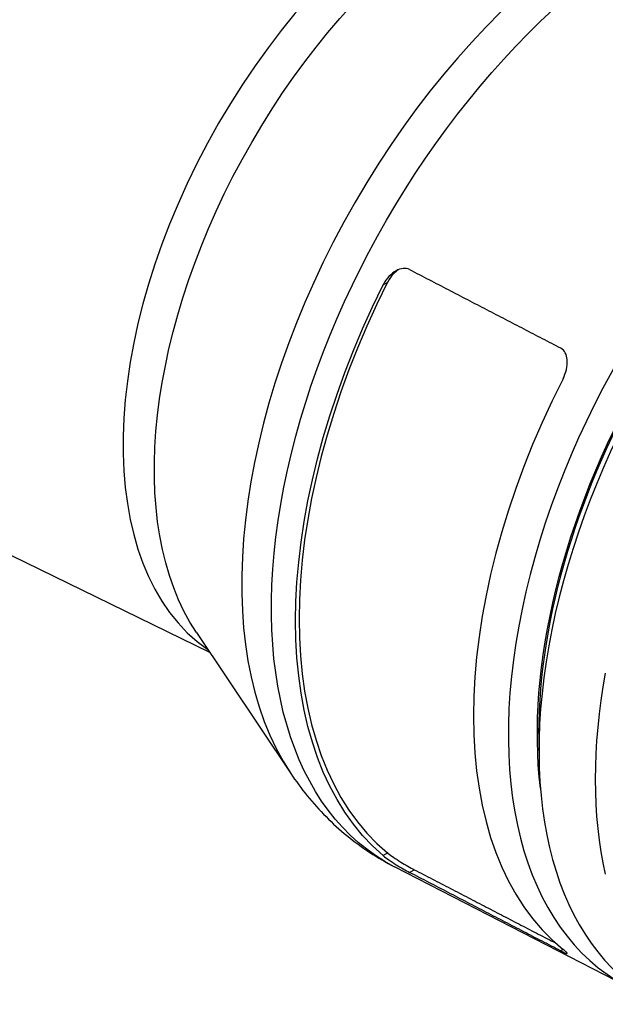
# Model space of a CAD drawing. Units: inches. Extents: x 0.3 to 16.7, y 0.3 to 10.7.
# Drawn here: x 14.7 to 15, y 5 to 5.5 of the extents above; entities that cross this region are included whole.
import ezdxf

# ---------------------------------------------------------------- set-up
doc = ezdxf.new("R2010")
doc.units = ezdxf.units.IN
doc.header["$MEASUREMENT"] = 0
doc.layers.add('Geometry', color=7, linetype='Continuous')

msp = doc.modelspace()

# ---------------------------------------------------------------- linework, layer by layer
at = {"layer": 'Geometry'}
for p, q in [((14.81382, 5.18539), (14.38719, 5.39375)), ((14.9019, 5.37216), (14.90418, 5.37348)), ((14.807, 5.19557), (14.85491, 5.12403)), ((14.98108, 5.14435), (14.98108, 5.1357)), ((14.90418, 5.08362), (14.9019, 5.0823)), ((15.02657, 5.01537), (14.90757, 5.07664)), ((14.91535, 5.07374), (14.91773, 5.07512)), ((14.9933, 5.03465), (14.99205, 5.03392))]:
    msp.add_line(p, q, dxfattribs=at)
for centre, major_axis, start_param, end_param in [((14.93556, 5.38653), (0.11727, 0.20311), 0.047915, 3.093678), ((15.02674, 5.33388), (0.13912, 0.24095), 0.276653, 2.86494), ((15.16069, 5.25655), (0.13802, 0.23905), 6.194902, 9.513061), ((15.17555, 5.24797), (-0.13751, -0.23817), 4.21997, 6.324098), ((15.05668, 5.3166), (-0.13966, -0.2419), 4.809162, 6.186412), ((15.14366, 5.26638), (-0.13849, -0.23987), 4.802201, 6.193374), ((15.20255, 5.23238), (-0.1364, -0.23625), 5.26656, 5.729015)]:
    msp.add_ellipse(centre, major_axis=major_axis, ratio=0.57735, start_param=start_param, end_param=end_param, dxfattribs=at)
at = {"layer": 'Geometry', "extrusion": (0, 0, -1)}
for centre, major_axis, start_param, end_param in [((14.95443, 5.37563), (-0.11936, -0.20674), 0.276653, 2.86494), ((15.04482, 5.32344), (-0.14124, -0.24463), 6.255369, 9.452594), ((15.16805, 5.2523), (0.13281, 0.23004), 3.796521, 5.59335), ((15.16805, 5.2523), (0.13221, 0.22899), 3.926991, 5.497787), ((15.05668, 5.3166), (-0.14091, -0.24406), 0.104058, 1.466738)]:
    msp.add_ellipse(centre, major_axis=major_axis, ratio=0.57735, start_param=start_param, end_param=end_param, dxfattribs=at)
at = {"layer": 'Geometry'}
for points, knots in [([(14.91535, 5.37993), (14.9144, 5.38042), (14.91327, 5.38062), (14.91089, 5.38041), (14.90962, 5.37996), (14.90723, 5.37866), (14.90596, 5.37765), (14.90373, 5.37523), (14.90277, 5.37383), (14.90199, 5.37235), (14.90195, 5.37225), (14.9019, 5.37216)], [0.0026599, 0.0026599, 0.0026599, 0.0026599, 0.0415483, 0.0415483, 0.0830967, 0.0830967, 0.1311021, 0.1311021, 0.1791075, 0.1791075, 0.1823362, 0.1823362, 0.1823362, 0.1823362]), ([(14.90945, 5.37981), (14.90865, 5.37923), (14.90788, 5.37854), (14.90604, 5.37657), (14.90507, 5.37516), (14.90428, 5.37367), (14.90423, 5.37357), (14.90418, 5.37348)], [0.80821772, 0.80821772, 0.80821772, 0.80821772, 0.83866838, 0.83866838, 0.88693867, 0.88693867, 0.89021555, 0.89021555, 0.89021555, 0.89021555]), ([(14.9933, 5.3245), (14.99402, 5.32591), (14.99463, 5.32751), (14.99542, 5.33087), (14.99557, 5.33264), (14.9953, 5.3354), (14.99499, 5.33661), (14.99392, 5.33866), (14.99315, 5.33949), (14.99225, 5.34)], [-0.1744933, -0.1744933, -0.1744933, -0.1744933, -0.12665, -0.12665, -0.0754936, -0.0754936, -0.0377468, -0.0377468, 0, 0, 0, 0]), ([(14.85491, 5.12403), (14.85753, 5.12012), (14.86034, 5.11632), (14.86633, 5.10898), (14.86951, 5.10544), (14.87624, 5.09868), (14.87979, 5.09546), (14.88721, 5.08939), (14.89109, 5.08654), (14.89913, 5.08127), (14.90329, 5.07884), (14.90757, 5.07664)], [2.0795416, 2.0795416, 2.0795416, 2.0795416, 2.1404355, 2.1404355, 2.2013294, 2.2013294, 2.2622232, 2.2622232, 2.3231171, 2.3231171, 2.3840109, 2.3840109, 2.3840109, 2.3840109]), ([(14.9019, 5.0823), (14.90195, 5.08226), (14.90199, 5.08222), (14.90277, 5.08158), (14.90373, 5.08085), (14.90596, 5.07929), (14.90723, 5.07846), (14.90962, 5.07697), (14.91089, 5.07622), (14.91327, 5.07485), (14.9144, 5.07424), (14.91535, 5.07374)], [0.1704224, 0.1704224, 0.1704224, 0.1704224, 0.1736511, 0.1736511, 0.2216565, 0.2216565, 0.269662, 0.269662, 0.3112103, 0.3112103, 0.3500987, 0.3500987, 0.3500987, 0.3500987]), ([(14.90418, 5.08362), (14.90423, 5.08358), (14.90428, 5.08354), (14.90507, 5.0829), (14.90604, 5.08218), (14.90829, 5.08064), (14.90958, 5.07981), (14.91198, 5.07834), (14.91325, 5.07759), (14.91565, 5.07623), (14.91678, 5.07561), (14.91773, 5.07512)], [0.1709429, 0.1709429, 0.1709429, 0.1709429, 0.1742198, 0.1742198, 0.2224901, 0.2224901, 0.2707604, 0.2707604, 0.3124031, 0.3124031, 0.3513618, 0.3513618, 0.3513618, 0.3513618]), ([(14.99205, 5.03392), (14.99212, 5.03389), (14.99218, 5.03386), (14.99315, 5.03336), (14.99392, 5.03299), (14.99499, 5.03254), (14.9953, 5.03246), (14.99557, 5.03253), (14.99542, 5.03277), (14.99463, 5.03355), (14.99402, 5.03407), (14.9933, 5.03465)], [0.3521751, 0.3521751, 0.3521751, 0.3521751, 0.3548738, 0.3548738, 0.3926206, 0.3926206, 0.4303674, 0.4303674, 0.4815238, 0.4815238, 0.5293671, 0.5293671, 0.5293671, 0.5293671])]:
    msp.add_open_spline(points, degree=3, knots=knots, dxfattribs=at)
for points, weights in [([(14.91535, 5.37993), (14.9542, 5.35975), (14.99205, 5.34011)], [1.00001005466, 1.00005801139, 1.00001032348]), ([(14.99205, 5.03392), (14.9542, 5.05356), (14.91535, 5.07374)], [1.00001032348, 1.00005801139, 1.00001005466]), ([(14.91773, 5.07512), (14.95405, 5.05627), (14.98948, 5.0379)], [1.00001038854, 1.00005669901, 1.00001672421])]:
    msp.add_rational_spline(points, weights, degree=2, dxfattribs=at)
msp.add_open_spline([(14.99225, 5.34), (14.99218, 5.34004), (14.99212, 5.34008), (14.99205, 5.34011)], degree=3, dxfattribs=at)

doc.saveas('drawing.dxf')
